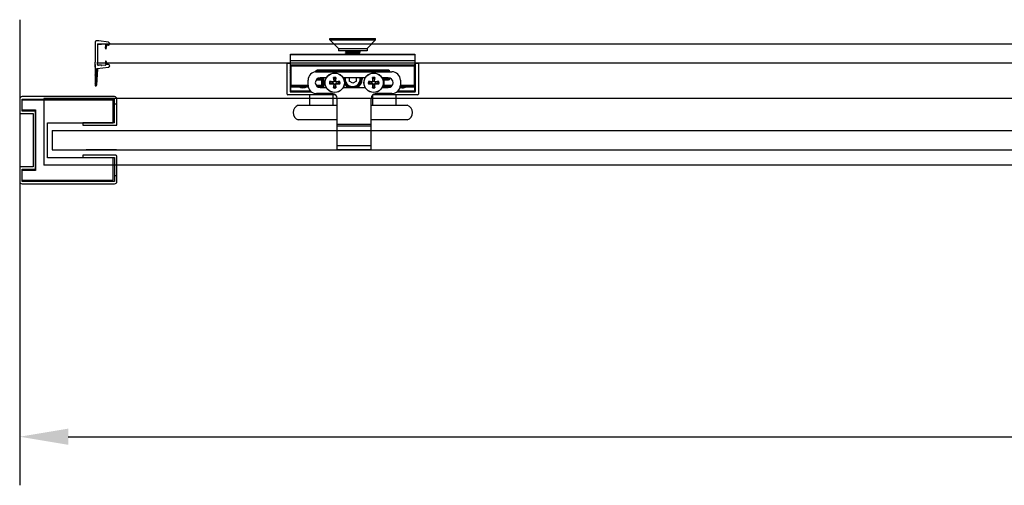
# Model space of a CAD drawing. Units: millimetres. Extents: x 38287 to 39937, y 1537 to 3555.
# Drawn here: x 38287 to 38692, y 1537 to 1729 of the extents above; entities that cross this region are included whole.
import ezdxf

# ---------------------------------------------------------------- set-up
doc = ezdxf.new("R2010")
doc.units = ezdxf.units.MM
for name, color, linetype in [('1', 3, 'Continuous'), ('2', 7, 'Continuous'), ('DIM', 7, 'Continuous'), ('标注线', 7, 'Continuous')]:
    doc.layers.add(name, color=color, linetype=linetype)
doc.styles.get("Standard").update_dxf_attribs({"font": 'arial.ttf'})
doc.dimstyles.new('1', dxfattribs={"dimtxt": 3, "dimasz": 2, "dimexe": 2, "dimexo": 1, "dimgap": 0.9, "dimtad": 1, "dimzin": 0, "dimdsep": 46, "dimtxsty": 'Standard', "dimcen": 0.09, "dimclrd": 5, "dimclre": 5, "dimclrt": 5, "dimadec": 0, "dimazin": 0, "dimtp": 0.1, "dimtm": 0.1, "dimtfac": 1, "dimtmove": 0, "dimatfit": 3, "dimfxl": 1, "dimtolj": 1, "dimtzin": 0, "dimarcsym": 0})

# ---------------------------------------------------------------- blocks, each defined once
blk = doc.blocks.new('*D12')
at = {"layer": 'DEFPOINTS', "color": 0, "transparency": 16777216}
for p in [(38287.17, 1663.25), (39937.17, 1645.12), (39937.17, 1556.97)]:
    blk.add_point(p, dxfattribs=at)
at = {"layer": 'DIM', "lineweight": -2, "transparency": 16777216}
for p, q in [((38287.17, 1653.25), (38287.17, 1536.97)), ((39937.17, 1635.12), (39937.17, 1536.97)), ((38307.17, 1556.97), (39917.17, 1556.97))]:
    blk.add_line(p, q, dxfattribs=at)
at = {"layer": 'DIM', "transparency": 16777216}
for points in [[(38307.17, 1560.3), (38307.17, 1553.64), (38287.17, 1556.97)], [(39917.17, 1560.3), (39917.17, 1553.64), (39937.17, 1556.97)]]:
    blk.add_solid(points, dxfattribs=at)
at = {"layer": 'DIM', "color": 3, "transparency": 16777216, "insert": (39089.05, 1581.29), "char_height": 30, "attachment_point": 5}
blk.add_mtext('\\A1;{\\C256;1650-1690}', dxfattribs=at)
blk = doc.blocks.new('hll')
at = {"color": 7, "linetype": 'Continuous'}
for p, q in [((-9.4, 8.7), (-9.4, 9.2)), ((-9.4, 9.2), (9.4, 9.2)), ((9.4, 8.7), (-9.4, 8.7)), ((-5.9, 5.1), (-9.4, 8.6)), ((-9.4, 8.6), (9.4, 8.6)), ((5.9, 5.1), (9.4, 8.6)), ((9.4, 8.7), (9.4, 9.2)), ((-5.9, 5.1), (-5.9, 4.1)), ((-5.9, 5.1), (5.9, 5.1)), ((5.9, 4.1), (-5.9, 4.1)), ((-2.98, 4.1), (-2.42, 3.77)), ((2.58, 4.03), (2.58, 4.1)), ((5.9, 5.1), (5.9, 4.1)), ((-25.6, 2.8), (25.6, 2.8)), ((-25.6, -1.7), (-25.6, 2.8)), ((-25.6, 2.6), (25.6, 2.6)), ((25.6, 0), (-25.6, 0)), ((-3, 3.24), (-2.99, 3.25)), ((-3, 3.22), (-3, 3.24)), ((-3, 3.22), (-2.99, 3.2)), ((-3, 3.22), (-3, 3.22)), ((-2.41, 3.59), (-2.99, 3.25)), ((-2.99, 3.2), (-2.42, 2.87)), ((-2.42, 3.78), (-2.42, 3.58)), ((-2.42, 2.88), (-2.42, 2.8)), ((2.56, 3.31), (2.99, 3.56)), ((2.99, 3.79), (2.58, 4.03)), ((2.58, 3.13), (2.58, 3.32)), ((2.99, 2.89), (2.58, 3.13)), ((3, 3.78), (2.99, 3.79)), ((3, 3.58), (2.99, 3.56)), ((2.99, 2.89), (3, 2.88)), ((3, 3.58), (3, 3.78)), ((3, 2.8), (3, 2.88)), ((25.6, 2.8), (25.6, -1.7)), ((-27, -1), (-25.6, -1)), ((-27, -13.7), (-27, -1)), ((-25.8, -1), (-25.8, -12.5)), ((-25.6, -4.1), (-25.8, -3.9)), ((-25.6, -1.7), (25.6, -1.7)), ((-25.6, -2), (25.6, -2)), ((-25.6, -2), (-25.6, -12.5)), ((-25.3, -10.5), (-25.3, -1.7)), ((14.7, -3.9), (-14.7, -3.9)), ((-14.7, -4.2), (-14.7, -3.9)), ((-3.92, -1.7), (-3.92, -1.8)), ((-3.41, -1.8), (-3.92, -1.8)), ((-3.41, -1.7), (-3.41, -1.8)), ((-3.2, -1.8), (-3.2, -1.7)), ((-3.2, -1.8), (-3.11, -1.8)), ((-3.11, -1.7), (-3.11, -1.8)), ((-2.68, -1.8), (-2.68, -1.7)), ((-2.68, -1.8), (-2.07, -1.8)), ((-2.07, -1.7), (-2.07, -1.8)), ((-0.06, -1.7), (-0.06, -1.8)), ((0.44, -1.8), (-0.06, -1.8)), ((1.77, -1.8), (1.77, -1.7)), ((1.77, -1.8), (2.51, -1.8)), ((2.51, -1.8), (2.51, -1.7)), ((4.1, -1.8), (4.1, -1.7)), ((4.1, -1.8), (4.22, -1.8)), ((4.22, -1.8), (4.22, -1.7)), ((14.7, -3.9), (14.7, -4.2)), ((25.3, -1.7), (25.3, -10.5)), ((25.6, -1), (27, -1)), ((25.6, -12.5), (25.6, -2)), ((25.8, -3.9), (25.6, -4.1)), ((25.8, -12.5), (25.8, -1)), ((27, -1), (27, -13.7)), ((-25.8, -4.9), (-25.6, -4.7)), ((-18.4, -10), (-18.4, -8)), ((-15.3, -4.5), (-15.09, -4.5)), ((-15.3, -4.5), (-15.3, -4.54)), ((-14.98, -4.4), (-14.85, -4.4)), ((-14.9, -4.5), (16.1, -4.5)), ((-14.85, -4.4), (-14.74, -4.5)), ((-14.7, -4.2), (-1.44, -4.2)), ((-12.9, -7.5), (-14.7, -7.5)), ((-14.7, -7.8), (-14.7, -7.5)), ((-14.7, -7.8), (-12.6, -7.8)), ((-14.4, -4.3), (-3.35, -4.3)), ((-14.4, -4.5), (-14.4, -4.3)), ((-12.6, -7.4), (-14.4, -7.4)), ((-14.4, -7.5), (-14.4, -7.4)), ((-13.99, -7.1), (-12, -7.1)), ((-10.86, -7), (-13.4, -7)), ((-12.9, -7.5), (-12.9, -10.4)), ((-12.62, -7.7), (-12.3, -7.7)), ((-12.6, -10.5), (-12.6, -7.4)), ((-12, -7.1), (-12.39, -7.49)), ((-12.3, -10.2), (-12.3, -7.7)), ((-12, -7.1), (-12, -10.8)), ((-7.79, -7.34), (-7.85, -7.1)), ((-6.95, -7.1), (-7.01, -7.34)), ((5.14, -7), (-3.94, -7)), ((-3.9, -7.07), (-3.9, -7)), ((-3.5, -7.5), (-3.7, -7.5)), ((-3.6, -7), (-3.6, -7.5)), ((-3.35, -4.2), (-3.35, -4.5)), ((-3.05, -4.5), (-3.05, -4.2)), ((-1.5, -7), (-1.5, -8.36)), ((1.44, -4.2), (14.7, -4.2)), ((1.5, -8.36), (1.5, -7)), ((3.05, -4.2), (3.05, -4.5)), ((3.35, -4.5), (3.35, -4.2)), ((3.35, -4.3), (14.4, -4.3)), ((3.9, -7.5), (3.5, -7.5)), ((3.6, -7.5), (3.6, -7)), ((3.9, -7), (3.9, -7.5)), ((8.21, -7.34), (8.15, -7.1)), ((9.05, -7.1), (8.99, -7.34)), ((14.6, -7), (12.06, -7)), ((12.11, -7.1), (14.4, -7.1)), ((12.22, -7.32), (12.39, -7.49)), ((12.39, -7.7), (12.62, -7.7)), ((12.6, -10.5), (12.6, -7.4)), ((14.4, -7.4), (12.6, -7.4)), ((12.6, -7.8), (14.7, -7.8)), ((12.9, -10.4), (12.9, -7.5)), ((14.7, -7.5), (12.9, -7.5)), ((14.4, -4.3), (14.4, -4.5)), ((14.4, -7.1), (14.4, -7)), ((14.61, -7.31), (14.4, -7.1)), ((14.4, -7.4), (14.4, -7.5)), ((14.7, -7.01), (14.7, -7.1)), ((15, -7.1), (14.7, -7.1)), ((14.7, -7.5), (14.7, -7.8)), ((14.74, -4.5), (14.85, -4.4)), ((14.85, -4.4), (14.98, -4.4)), ((15, -7.04), (15, -7.2)), ((15.3, -7.2), (15, -7.2)), ((15.3, -7.2), (15.3, -7.14)), ((19.6, -8), (19.6, -10)), ((25.6, -4.7), (25.8, -4.9)), ((-18.39, -10.1), (-25.6, -10.1)), ((-25.58, -10.2), (-25.6, -10.2)), ((-21.87, -10.8), (-25.6, -10.8)), ((-25.3, -10.4), (-18.36, -10.4)), ((-25.3, -10.5), (-22.49, -10.5)), ((-18.3, -10.8), (-19.13, -10.8)), ((-18.78, -10.4), (-18.68, -10.55)), ((-18.51, -10.5), (-18.51, -10.4)), ((-18.51, -10.5), (-18.35, -10.5)), ((-12.6, -10.1), (-15.06, -10.1)), ((-14.81, -10.4), (-12.9, -10.4)), ((-14.71, -10.5), (-12.6, -10.5)), ((-12, -10.8), (-14.27, -10.8)), ((-13.4, -11), (-10.86, -11)), ((-12.3, -10.2), (-12.62, -10.2)), ((-12, -10.8), (-12.39, -10.41)), ((-9.3, -8.55), (-9.06, -8.61)), ((-9.06, -9.39), (-9.3, -9.45)), ((-8.06, -8.61), (-8.07, -8.74)), ((-8.07, -9.26), (-8.06, -9.39)), ((-7.85, -10.9), (-7.79, -10.66)), ((-7.66, -8.33), (-7.79, -8.34)), ((-7.79, -9.66), (-7.66, -9.67)), ((-7.01, -8.34), (-7.14, -8.33)), ((-7.14, -9.67), (-7.01, -9.66)), ((-7.01, -10.66), (-6.95, -10.9)), ((-6.73, -8.74), (-6.74, -8.61)), ((-6.74, -9.39), (-6.73, -9.26)), ((-5.74, -8.61), (-5.5, -8.55)), ((-5.5, -9.45), (-5.74, -9.39)), ((-3.94, -11), (5.14, -11)), ((0, -9.23), (-1.5, -8.36)), ((1.5, -8.36), (0, -9.23)), ((6.7, -8.55), (6.94, -8.61)), ((6.94, -9.39), (6.7, -9.45)), ((7.94, -8.61), (7.93, -8.74)), ((7.93, -9.26), (7.94, -9.39)), ((8.15, -10.9), (8.21, -10.66)), ((8.34, -8.33), (8.21, -8.34)), ((8.21, -9.66), (8.34, -9.67)), ((8.99, -8.34), (8.86, -8.33)), ((8.86, -9.67), (8.99, -9.66)), ((8.99, -10.66), (9.05, -10.9)), ((9.27, -8.74), (9.26, -8.61)), ((9.26, -9.39), (9.27, -9.26)), ((10.26, -8.61), (10.5, -8.55)), ((10.5, -9.45), (10.26, -9.39)), ((12.06, -11), (14.6, -11)), ((15.47, -10.8), (12.17, -10.8)), ((12.31, -10.49), (12.39, -10.41)), ((12.62, -10.2), (12.41, -10.2)), ((16.26, -10.1), (12.6, -10.1)), ((12.6, -10.5), (15.91, -10.5)), ((12.9, -10.4), (16.01, -10.4)), ((19.56, -10.4), (25.3, -10.4)), ((25.6, -10.1), (19.59, -10.1)), ((25.6, -10.8), (21.87, -10.8)), ((22.49, -10.5), (25.3, -10.5)), ((25.6, -10.2), (25.58, -10.2)), ((-7.09, -14), (-26.7, -14)), ((-17.34, -12.5), (-25.8, -12.5)), ((-25.5, -12.8), (-16.98, -12.8)), ((-17.8, -14), (-17.8, -18.3)), ((-8.4, -13.5), (-14.9, -13.5)), ((-8.2, -14), (-8.2, -18.3)), ((-6.4, -36.5), (-6.4, -15.5)), ((7.6, -36.5), (7.6, -15.5)), ((8.2, -14.09), (8.2, -18.3)), ((26.7, -14), (8.29, -14)), ((16.1, -13.5), (9.6, -13.5)), ((17.8, -14), (17.8, -18.3)), ((18.18, -12.8), (25.5, -12.8)), ((25.8, -12.5), (18.54, -12.5)), ((-22.46, -18.3), (-6.4, -18.3)), ((7.6, -18.3), (22.46, -18.3)), ((-6.4, -24.3), (-22.46, -24.3)), ((22.46, -24.3), (7.6, -24.3)), ((7.6, -26.25), (-6.4, -26.25)), ((-6.4, -26.74), (7.6, -26.74)), ((7.6, -34.98), (-6.4, -34.98)), ((-6.4, -36.5), (7.6, -36.5))]:
    blk.add_line(p, q, dxfattribs=at)
for centre, radius in [((-7.4, -9), 4), ((-7.4, -9), 3.96), ((8.6, -9), 4), ((8.6, -9), 3.96)]:
    blk.add_circle(centre, radius, dxfattribs=at)
for centre, radius, start, end in [((2.99, 3.78), 0.00679, 349.2661, 359.9384), ((2.99, 2.88), 0.00797, 351.0709, 357.1973), ((-25.3, -2), 0.3, 90, 180), ((-14.7, -4.5), 0.6, 90, 180), ((0, -7.5), 3.5, 59.237, 120.763), ((0, -7.5), 3.6, 66.4435, 113.5565), ((14.7, -4.5), 0.6, 0, 90), ((25.3, -2), 0.3, 0, 90), ((-14.9, -8), 3.5, 90, 180), ((-13.4, -9), 2, 90, 270), ((-14.7, -4.5), 0.3, 90, 180), ((-14.7, -7.2), 0.6, 245.2402, 270), ((-14.4, -4.8), 0.6, 138.1897, 150.0811), ((-14.7, -7.2), 0.3, 268.11, 270), ((-14.4, -7.1), 0.3, 243.0798, 270), ((-12.9, -7.8), 0.3, 0, 90), ((-12.6, -7.7), 0.3, 0, 90), ((-7.4, -9), 2.21, 77.3927, 102.6073), ((61.73, -3.35), 69.7, 182.8688, 184.101), ((-7.4, -9), 1.96, 76.6109, 103.3891), ((-7.4, -9), 1.7, 76.809, 103.191), ((-74.67, -3.47), 67.84, 355.8821, 357.1481), ((0, -7.5), 3.6, 180, 186.9736), ((0, -7.5), 3.5, 171.7577, 8.2423), ((0, -7.5), 3.1, 170.6885, 9.2853), ((0, -7.5), 3.1, 76.0991, 103.8202), ((0, -7.5), 3.6, 282.1565, 0), ((0, -7.5), 3.9, 295.5689, 0), ((8.6, -9), 2.21, 77.3927, 102.6073), ((77.73, -3.35), 69.7, 182.8688, 184.101), ((8.6, -9), 1.96, 76.6109, 103.3891), ((8.6, -9), 1.7, 76.809, 103.191), ((-58.67, -3.47), 67.84, 355.8821, 357.1481), ((12.6, -7.7), 0.3, 90, 153.474), ((12.9, -7.8), 0.3, 90, 180), ((14.4, -7.1), 0.3, 270, 0), ((14.6, -9), 2, 270, 90), ((14.7, -4.5), 0.3, 0, 90), ((14.7, -7.2), 0.6, 270, 0), ((14.7, -7.2), 0.3, 270, 0), ((14.4, -4.8), 0.6, 30.1249, 41.8103), ((14.4, -7.1), 0.6, 327.5035, 350.4112), ((16.1, -8), 3.5, 0, 90), ((-25.3, -10.1), 0.3, 180, 270), ((-25.3, -10.8), 0.3, 90, 180), ((-21.12, -6.33), 4.39, 248.0332, 248.4373), ((-21.06, -6.17), 4.56, 248.4441, 250.9897), ((-20.5, -7.8), 3.3, 232.0764, 235.7478), ((-22.49, -10.8), 0.3, 56.4427, 90), ((-20.5, -7.8), 3.3, 236.4427, 303.5573), ((-20.5, -7.8), 3.08, 282.042, 282.2205), ((-20.5, -7.8), 3.07, 282.2205, 282.4518), ((-20.5, -7.81), 3.07, 282.452, 283.5128), ((-20.5, -7.75), 3.12, 283.0891, 284.6729), ((-20.49, -7.78), 3.09, 284.6715, 287.1284), ((-20.49, -7.8), 3.07, 287.131, 287.6631), ((-20.48, -7.82), 3.05, 287.6622, 289.1596), ((-20.47, -7.85), 3.02, 289.1594, 290.8412), ((-20.53, -7.71), 3.18, 290.9544, 294.7628), ((-20.47, -7.86), 3.01, 290.8425, 291.2495), ((-20.47, -7.85), 3.02, 291.2526, 293.6932), ((-20.51, -7.73), 3.15, 292.7051, 294.611), ((-20.48, -7.82), 3.05, 293.6912, 294.837), ((-20.54, -7.69), 3.2, 294.7649, 301.6661), ((-20.5, -7.79), 3.09, 294.8416, 298.1505), ((-20.5, -7.75), 3.12, 294.6096, 297.569), ((-20.49, -7.78), 3.09, 297.5715, 301.9272), ((-18.51, -10.8), 0.3, 90, 123.5573), ((-14.9, -10), 3.5, 180, 270), ((-12.9, -10.1), 0.3, 270, 0), ((-12.6, -10.2), 0.3, 270, 0), ((-7.4, -9), 2.21, 167.3927, 192.6073), ((-12.93, -76.27), 67.84, 85.8821, 87.1481), ((-13.05, 60.13), 69.7, 272.8688, 274.101), ((-7.4, -9), 1.96, 166.6109, 193.3891), ((-7.4, -9), 1.7, 166.809, 193.191), ((-8.04, -8.36), 0.252, 265.9085, 4.0914), ((-8.04, -9.64), 0.252, 355.9085, 94.0914), ((59.87, -14.53), 67.84, 175.8821, 177.1481), ((-7.4, -9), 2.21, 257.3927, 282.6073), ((-7.4, -9), 1.96, 256.6109, 283.3891), ((-7.4, -9), 1.7, 256.809, 283.191), ((-6.76, -8.36), 0.252, 175.9085, 274.0914), ((-6.76, -9.64), 0.252, 85.9085, 184.0914), ((-76.53, -14.64), 69.7, 2.8688, 4.101), ((-1.75, -78.13), 69.7, 92.8688, 94.101), ((-1.87, 58.27), 67.84, 265.8821, 267.1481), ((-7.4, -9), 1.7, 346.809, 13.191), ((-7.4, -9), 1.96, 346.6109, 13.3891), ((-7.4, -9), 2.21, 347.3927, 12.6073), ((0, -7.5), 3.6, 196.0325, 257.8435), ((0, -7.5), 3.9, 208.2912, 244.4175), ((8.6, -9), 2.21, 167.3927, 192.6073), ((3.07, -76.27), 67.84, 85.8821, 87.1481), ((2.95, 60.13), 69.7, 272.8688, 274.101), ((8.6, -9), 1.96, 166.6109, 193.3891), ((8.6, -9), 1.7, 166.809, 193.191), ((7.96, -8.36), 0.252, 265.9085, 4.0914), ((7.96, -9.64), 0.252, 355.9085, 94.0914), ((75.87, -14.53), 67.84, 175.8821, 177.1481), ((8.6, -9), 2.21, 257.3927, 282.6073), ((8.6, -9), 1.96, 256.6109, 283.3891), ((8.6, -9), 1.7, 256.809, 283.191), ((9.24, -8.36), 0.252, 175.9085, 274.0914), ((9.24, -9.64), 0.252, 85.9085, 184.0914), ((-60.53, -14.64), 69.7, 2.8688, 4.101), ((14.25, -78.13), 69.7, 92.8688, 94.101), ((14.13, 58.27), 67.84, 265.8821, 267.1481), ((8.6, -9), 1.7, 346.809, 13.191), ((8.6, -9), 1.96, 346.6109, 13.3891), ((8.6, -9), 2.21, 347.3927, 12.6073), ((12.6, -10.2), 0.3, 214.1719, 270), ((12.9, -10.1), 0.3, 180, 270), ((16.1, -10), 3.5, 270, 0), ((20.5, -7.8), 3.3, 251.6101, 303.5573), ((22.49, -10.8), 0.3, 90, 123.5573), ((20.5, -7.8), 3.3, 305.1211, 307.891), ((21.05, -6.15), 4.59, 288.3207, 289.3326), ((21.07, -6.2), 4.53, 289.315, 291.5621), ((21.12, -6.33), 4.39, 291.5628, 291.9668), ((25.3, -10.1), 0.3, 270, 0), ((25.3, -10.8), 0.3, 0, 90), ((-26.7, -13.7), 0.3, 180, 270), ((-25.5, -12.5), 0.3, 180, 270), ((-25.3, -12.5), 0.3, 180, 254.4216), ((-8.4, -15.5), 2, 0, 90), ((9.6, -15.5), 2, 90, 180), ((25.3, -12.5), 0.3, 285.5703, 0), ((25.5, -12.5), 0.3, 270, 0), ((26.7, -13.7), 0.3, 270, 0), ((-21.35, -21.3), 3.2, 110.3641, 249.6359), ((21.35, -21.3), 3.2, 290.3641, 69.6359)]:
    blk.add_arc(centre, radius, start, end, dxfattribs=at)
for points, knots in [([(1.69, 4.1), (1.49, 4.09), (1.06, 4.06), (0.51, 4.03), (0.05, 4), (-0.3, 3.98), (-0.64, 3.96), (-0.97, 3.94), (-1.28, 3.92), (-1.56, 3.9), (-1.81, 3.88), (-2.02, 3.86), (-2.18, 3.84), (-2.29, 3.82), (-2.36, 3.81), (-2.39, 3.8), (-2.41, 3.79), (-2.42, 3.79), (-2.42, 3.78), (-2.42, 3.78)], [0, 0, 0, 0, 0.145531, 0.310746, 0.396475, 0.482008, 0.565682, 0.645922, 0.721166, 0.789853, 0.850425, 0.901552, 0.942522, 0.972755, 0.983688, 0.991777, 0.994765, 0.997077, 1, 1, 1, 1]), ([(-2.99, 3.23), (-2.99, 3.23), (-2.99, 3.23), (-3, 3.22), (-3, 3.22)], [0, 0, 0, 0, 0.296175, 1, 1, 1, 1]), ([(-3, 3.22), (-3, 3.22), (-3, 3.22), (-3, 3.22), (-3, 3.22)], [0, 0, 0, 0, 0.274241, 1, 1, 1, 1]), ([(-2.99, 3.25), (-2.99, 3.25), (-2.97, 3.25), (-2.94, 3.26), (-2.88, 3.28), (-2.79, 3.29), (-2.68, 3.31), (-2.54, 3.32), (-2.38, 3.34), (-2.2, 3.35), (-1.99, 3.37), (-1.77, 3.39), (-1.44, 3.41), (-1.01, 3.44), (-0.46, 3.47), (0.1, 3.51), (0.66, 3.54), (1.2, 3.58), (1.62, 3.61), (1.93, 3.63), (2.14, 3.65), (2.33, 3.67), (2.5, 3.68), (2.64, 3.7), (2.77, 3.71), (2.86, 3.73), (2.93, 3.74), (2.97, 3.76), (2.99, 3.77), (3, 3.77), (3, 3.78)], [0, 0, 0, 0, 0.002665, 0.006389, 0.017088, 0.032104, 0.05133, 0.074602, 0.101708, 0.132406, 0.166418, 0.203441, 0.24314, 0.329113, 0.421221, 0.516132, 0.610416, 0.700662, 0.783611, 0.821397, 0.856259, 0.887884, 0.915988, 0.940327, 0.960687, 0.976892, 0.988814, 0.996401, 0.99863, 1, 1, 1, 1]), ([(-2.96, 3.24), (-2.97, 3.24), (-2.97, 3.24), (-2.98, 3.23), (-2.99, 3.23)], [0, 0, 0, 0, 0.29498, 1, 1, 1, 1]), ([(2.99, 3.56), (2.99, 3.56), (2.97, 3.56), (2.94, 3.55), (2.89, 3.54), (2.81, 3.52), (2.7, 3.51), (2.58, 3.5), (2.43, 3.49), (2.26, 3.48), (2, 3.47), (1.63, 3.45), (1.16, 3.43), (0.65, 3.41), (0.11, 3.4), (-0.42, 3.38), (-0.95, 3.36), (-1.44, 3.34), (-1.88, 3.33), (-2.22, 3.31), (-2.45, 3.29), (-2.6, 3.28), (-2.72, 3.27), (-2.82, 3.26), (-2.9, 3.25), (-2.95, 3.24), (-2.96, 3.24)], [0, 0, 0, 0, 0.002557, 0.006077, 0.016073, 0.029998, 0.047764, 0.069241, 0.094263, 0.122637, 0.15413, 0.225431, 0.305828, 0.392684, 0.483148, 0.574249, 0.662993, 0.746464, 0.821921, 0.886897, 0.914779, 0.939277, 0.960193, 0.977358, 0.990645, 1, 1, 1, 1]), ([(2.56, 3.31), (2.56, 3.31), (2.55, 3.3), (2.52, 3.29), (2.47, 3.28), (2.39, 3.27), (2.29, 3.26), (2.17, 3.24), (2.03, 3.23), (1.88, 3.22), (1.64, 3.2), (1.31, 3.17), (0.88, 3.15), (0.43, 3.12), (-0.04, 3.09), (-0.51, 3.07), (-0.95, 3.04), (-1.36, 3.01), (-1.67, 2.99), (-1.88, 2.97), (-2.02, 2.96), (-2.14, 2.95), (-2.24, 2.93), (-2.31, 2.92), (-2.35, 2.91), (-2.37, 2.9), (-2.39, 2.9), (-2.41, 2.89), (-2.42, 2.88), (-2.42, 2.88)], [0, 0, 0, 0, 0.003156, 0.007324, 0.018781, 0.034431, 0.054256, 0.078193, 0.105993, 0.137331, 0.171877, 0.249275, 0.335537, 0.427824, 0.522728, 0.616736, 0.706337, 0.788328, 0.860064, 0.891281, 0.918969, 0.942812, 0.96253, 0.978038, 0.984211, 0.989334, 0.993419, 0.996494, 1, 1, 1, 1]), ([(2.58, 4.03), (2.58, 4.02), (2.57, 4.01), (2.55, 4), (2.53, 4), (2.5, 3.99), (2.46, 3.98), (2.39, 3.97), (2.29, 3.96), (2.17, 3.94), (2.03, 3.93), (1.81, 3.91), (1.51, 3.89), (1.1, 3.86), (0.65, 3.83), (0.19, 3.81), (-0.28, 3.78), (-0.73, 3.75), (-1.16, 3.73), (-1.49, 3.7), (-1.73, 3.69), (-1.88, 3.67), (-2.02, 3.66), (-2.14, 3.65), (-2.24, 3.63), (-2.31, 3.62), (-2.36, 3.61), (-2.39, 3.6), (-2.41, 3.59), (-2.41, 3.59)], [0, 0, 0, 0, 0.003515, 0.006629, 0.010791, 0.016045, 0.022404, 0.038364, 0.058472, 0.082498, 0.110207, 0.141357, 0.213009, 0.295282, 0.385048, 0.478915, 0.57349, 0.665451, 0.751663, 0.829024, 0.863417, 0.894449, 0.921877, 0.945549, 0.965319, 0.981049, 0.992621, 0.99683, 1, 1, 1, 1]), ([(2.58, 3.13), (2.58, 3.12), (2.57, 3.12), (2.56, 3.11), (2.55, 3.1), (2.52, 3.09), (2.47, 3.08), (2.42, 3.07), (2.32, 3.06), (2.17, 3.04), (1.97, 3.02), (1.72, 3), (1.44, 2.98), (1.13, 2.96), (0.8, 2.94), (0.34, 2.92), (-0.24, 2.88), (-0.9, 2.84), (-1.33, 2.82), (-1.53, 2.8)], [0, 0, 0, 0, 0.002885, 0.005124, 0.008011, 0.015842, 0.026486, 0.039963, 0.056264, 0.097248, 0.14871, 0.209359, 0.277869, 0.352907, 0.433134, 0.51704, 0.688871, 0.854278, 1, 1, 1, 1]), ([(2.66, 2.8), (2.7, 2.81), (2.79, 2.82), (2.89, 2.83), (2.94, 2.85), (2.97, 2.86), (2.99, 2.86), (3, 2.87), (3, 2.88)], [0, 0, 0, 0, 0.414852, 0.71958, 0.829791, 0.91213, 0.967621, 1, 1, 1, 1]), ([(-14.85, -4.4), (-14.78, -4.36), (-14.64, -4.31), (-14.48, -4.3), (-14.4, -4.3)], [0, 0, 0, 0, 0.466262, 1, 1, 1, 1]), ([(-7.85, -7.1), (-7.86, -7.08), (-7.86, -7.05), (-7.87, -6.96), (-7.88, -6.89), (-7.88, -6.84)], [0, 0, 0, 0, 0.176077, 0.424264, 1, 1, 1, 1]), ([(-7.66, -8.33), (-7.67, -8.24), (-7.72, -7.92), (-7.76, -7.59), (-7.79, -7.34)], [0, 0, 0, 0, 0.25054, 1, 1, 1, 1]), ([(-7.14, -8.33), (-7.13, -8.24), (-7.08, -7.92), (-7.04, -7.59), (-7.01, -7.34)], [0, 0, 0, 0, 0.25054, 1, 1, 1, 1]), ([(-6.92, -6.84), (-6.92, -6.89), (-6.93, -6.96), (-6.94, -7.05), (-6.94, -7.08), (-6.95, -7.1)], [0, 0, 0, 0, 0.575693, 0.823906, 1, 1, 1, 1]), ([(8.15, -7.1), (8.14, -7.08), (8.14, -7.05), (8.13, -6.96), (8.12, -6.89), (8.12, -6.84)], [0, 0, 0, 0, 0.176077, 0.424264, 1, 1, 1, 1]), ([(8.34, -8.33), (8.33, -8.24), (8.28, -7.92), (8.24, -7.59), (8.21, -7.34)], [0, 0, 0, 0, 0.25054, 1, 1, 1, 1]), ([(8.86, -8.33), (8.87, -8.24), (8.92, -7.92), (8.96, -7.59), (8.99, -7.34)], [0, 0, 0, 0, 0.25054, 1, 1, 1, 1]), ([(9.08, -6.84), (9.08, -6.89), (9.07, -6.96), (9.06, -7.05), (9.06, -7.08), (9.05, -7.1)], [0, 0, 0, 0, 0.575693, 0.823906, 1, 1, 1, 1]), ([(14.4, -4.3), (14.48, -4.3), (14.64, -4.31), (14.78, -4.36), (14.85, -4.4)], [0, 0, 0, 0, 0.533773, 1, 1, 1, 1]), ([(-22.49, -10.5), (-22.49, -10.5), (-22.51, -10.49), (-22.53, -10.49), (-22.54, -10.48)], [0, 0, 0, 0, 0.071304, 1, 1, 1, 1]), ([(-22.18, -10.41), (-22.03, -10.5), (-21.72, -10.66), (-21.22, -10.81), (-20.7, -10.89), (-20.35, -10.88), (-20.18, -10.86)], [0, 0, 0, 0, 0.249822, 0.499569, 0.749703, 1, 1, 1, 1]), ([(-22.18, -10.41), (-21.99, -10.52), (-21.58, -10.72), (-20.92, -10.88), (-20.24, -10.89), (-19.8, -10.8), (-19.58, -10.74)], [0, 0, 0, 0, 0.250073, 0.500039, 0.74999, 1, 1, 1, 1]), ([(-22.17, -10.41), (-21.97, -10.53), (-21.53, -10.74), (-20.82, -10.89), (-20.21, -10.88), (-19.74, -10.79), (-19.51, -10.71), (-19.4, -10.67)], [0, 0, 0, 0, 0.249878, 0.499781, 0.749752, 0.874866, 1, 1, 1, 1]), ([(-9.56, -8.52), (-9.51, -8.52), (-9.44, -8.52), (-9.35, -8.54), (-9.32, -8.54), (-9.3, -8.55)], [0, 0, 0, 0, 0.575693, 0.823906, 1, 1, 1, 1]), ([(-9.3, -9.45), (-9.32, -9.46), (-9.35, -9.46), (-9.44, -9.47), (-9.51, -9.48), (-9.56, -9.48)], [0, 0, 0, 0, 0.176077, 0.424264, 1, 1, 1, 1]), ([(-8.07, -8.74), (-8.15, -8.73), (-8.48, -8.68), (-8.81, -8.64), (-9.06, -8.61)], [0, 0, 0, 0, 0.25054, 1, 1, 1, 1]), ([(-8.07, -9.26), (-8.15, -9.27), (-8.48, -9.31), (-8.81, -9.36), (-9.06, -9.39)], [0, 0, 0, 0, 0.25054, 1, 1, 1, 1]), ([(-7.66, -8.33), (-7.66, -8.38), (-7.67, -8.49), (-7.76, -8.64), (-7.9, -8.73), (-8.02, -8.74), (-8.07, -8.74)], [0, 0, 0, 0, 0.241269, 0.500026, 0.758758, 1, 1, 1, 1]), ([(-8.07, -9.26), (-8.02, -9.26), (-7.9, -9.26), (-7.76, -9.35), (-7.67, -9.5), (-7.66, -9.62), (-7.66, -9.67)], [0, 0, 0, 0, 0.241269, 0.500026, 0.758758, 1, 1, 1, 1]), ([(-7.88, -11.16), (-7.88, -11.11), (-7.87, -11.04), (-7.86, -10.95), (-7.86, -10.92), (-7.85, -10.9)], [0, 0, 0, 0, 0.575693, 0.823906, 1, 1, 1, 1]), ([(-7.66, -9.67), (-7.67, -9.75), (-7.72, -10.08), (-7.76, -10.41), (-7.79, -10.66)], [0, 0, 0, 0, 0.25054, 1, 1, 1, 1]), ([(-6.73, -8.74), (-6.78, -8.74), (-6.9, -8.73), (-7.04, -8.64), (-7.13, -8.49), (-7.14, -8.38), (-7.14, -8.33)], [0, 0, 0, 0, 0.241269, 0.500026, 0.758758, 1, 1, 1, 1]), ([(-7.14, -9.67), (-7.14, -9.62), (-7.13, -9.5), (-7.04, -9.35), (-6.9, -9.26), (-6.78, -9.26), (-6.73, -9.26)], [0, 0, 0, 0, 0.241269, 0.500026, 0.758758, 1, 1, 1, 1]), ([(-7.14, -9.67), (-7.13, -9.75), (-7.08, -10.08), (-7.04, -10.41), (-7.01, -10.66)], [0, 0, 0, 0, 0.25054, 1, 1, 1, 1]), ([(-6.95, -10.9), (-6.94, -10.92), (-6.94, -10.95), (-6.93, -11.04), (-6.92, -11.11), (-6.92, -11.16)], [0, 0, 0, 0, 0.176077, 0.424264, 1, 1, 1, 1]), ([(-6.73, -8.74), (-6.65, -8.73), (-6.32, -8.68), (-5.99, -8.64), (-5.74, -8.61)], [0, 0, 0, 0, 0.25054, 1, 1, 1, 1]), ([(-6.73, -9.26), (-6.65, -9.27), (-6.32, -9.31), (-5.99, -9.36), (-5.74, -9.39)], [0, 0, 0, 0, 0.25054, 1, 1, 1, 1]), ([(-5.5, -8.55), (-5.48, -8.54), (-5.45, -8.54), (-5.36, -8.52), (-5.29, -8.52), (-5.24, -8.52)], [0, 0, 0, 0, 0.176077, 0.424264, 1, 1, 1, 1]), ([(-5.24, -9.48), (-5.29, -9.48), (-5.36, -9.47), (-5.45, -9.46), (-5.48, -9.46), (-5.5, -9.45)], [0, 0, 0, 0, 0.575693, 0.823906, 1, 1, 1, 1]), ([(6.44, -8.52), (6.49, -8.52), (6.56, -8.52), (6.65, -8.54), (6.68, -8.54), (6.7, -8.55)], [0, 0, 0, 0, 0.575693, 0.823906, 1, 1, 1, 1]), ([(6.7, -9.45), (6.68, -9.46), (6.65, -9.46), (6.56, -9.47), (6.49, -9.48), (6.44, -9.48)], [0, 0, 0, 0, 0.176077, 0.424264, 1, 1, 1, 1]), ([(7.93, -8.74), (7.85, -8.73), (7.52, -8.68), (7.19, -8.64), (6.94, -8.61)], [0, 0, 0, 0, 0.25054, 1, 1, 1, 1]), ([(7.93, -9.26), (7.85, -9.27), (7.52, -9.31), (7.19, -9.36), (6.94, -9.39)], [0, 0, 0, 0, 0.25054, 1, 1, 1, 1]), ([(8.34, -8.33), (8.34, -8.38), (8.33, -8.49), (8.24, -8.64), (8.1, -8.73), (7.98, -8.74), (7.93, -8.74)], [0, 0, 0, 0, 0.241269, 0.500026, 0.758758, 1, 1, 1, 1]), ([(7.93, -9.26), (7.98, -9.26), (8.1, -9.26), (8.24, -9.35), (8.33, -9.5), (8.34, -9.62), (8.34, -9.67)], [0, 0, 0, 0, 0.241269, 0.500026, 0.758758, 1, 1, 1, 1]), ([(8.12, -11.16), (8.12, -11.11), (8.13, -11.04), (8.14, -10.95), (8.14, -10.92), (8.15, -10.9)], [0, 0, 0, 0, 0.575693, 0.823906, 1, 1, 1, 1]), ([(8.34, -9.67), (8.33, -9.75), (8.28, -10.08), (8.24, -10.41), (8.21, -10.66)], [0, 0, 0, 0, 0.25054, 1, 1, 1, 1]), ([(9.27, -8.74), (9.22, -8.74), (9.1, -8.73), (8.96, -8.64), (8.87, -8.49), (8.86, -8.38), (8.86, -8.33)], [0, 0, 0, 0, 0.241269, 0.500026, 0.758758, 1, 1, 1, 1]), ([(8.86, -9.67), (8.86, -9.62), (8.87, -9.5), (8.96, -9.35), (9.1, -9.26), (9.22, -9.26), (9.27, -9.26)], [0, 0, 0, 0, 0.241269, 0.500026, 0.758758, 1, 1, 1, 1]), ([(8.86, -9.67), (8.87, -9.75), (8.92, -10.08), (8.96, -10.41), (8.99, -10.66)], [0, 0, 0, 0, 0.25054, 1, 1, 1, 1]), ([(9.05, -10.9), (9.06, -10.92), (9.06, -10.95), (9.07, -11.04), (9.08, -11.11), (9.08, -11.16)], [0, 0, 0, 0, 0.176077, 0.424264, 1, 1, 1, 1]), ([(9.27, -8.74), (9.35, -8.73), (9.68, -8.68), (10.01, -8.64), (10.26, -8.61)], [0, 0, 0, 0, 0.25054, 1, 1, 1, 1]), ([(9.27, -9.26), (9.35, -9.27), (9.68, -9.31), (10.01, -9.36), (10.26, -9.39)], [0, 0, 0, 0, 0.25054, 1, 1, 1, 1]), ([(10.5, -8.55), (10.52, -8.54), (10.55, -8.54), (10.64, -8.52), (10.71, -8.52), (10.76, -8.52)], [0, 0, 0, 0, 0.176077, 0.424264, 1, 1, 1, 1]), ([(10.76, -9.48), (10.71, -9.48), (10.64, -9.47), (10.55, -9.46), (10.52, -9.46), (10.5, -9.45)], [0, 0, 0, 0, 0.575693, 0.823906, 1, 1, 1, 1]), ([(19.52, -10.74), (19.74, -10.81), (20.08, -10.88), (20.54, -10.9), (21, -10.87), (21.56, -10.73), (21.98, -10.53), (22.18, -10.41)], [0, 0, 0, 0, 0.25007, 0.375105, 0.500055, 0.749855, 1, 1, 1, 1]), ([(19.52, -10.74), (19.73, -10.81), (20.08, -10.88), (20.54, -10.9), (21, -10.87), (21.56, -10.73), (21.98, -10.53), (22.18, -10.41)], [0, 0, 0, 0, 0.249857, 0.374923, 0.50002, 0.750037, 1, 1, 1, 1]), ([(19.52, -10.74), (19.73, -10.81), (20.19, -10.9), (20.77, -10.9), (21.23, -10.82), (21.67, -10.68), (21.98, -10.53), (22.18, -10.41)], [0, 0, 0, 0, 0.249886, 0.499843, 0.624935, 0.750034, 1, 1, 1, 1])]:
    blk.add_open_spline(points, degree=3, knots=knots, dxfattribs=at)

msp = doc.modelspace()

# ---------------------------------------------------------------- hatches: boundary and pattern name
at = {"layer": '2'}
h = msp.add_hatch(dxfattribs=at)
h.set_pattern_fill('ANSI37', color=256, scale=3, angle=-90, style=0)
h.set_pattern_definition([(315, (42073.2943, 4083.7682), (0.265165043, 0.265165043), []), (45, (42073.2943, 4083.7682), (-0.265165043, 0.265165043), [])])
h.paths.add_polyline_path([(38319.202, 1708.317, -0.3932545), (38318.202, 1708.317), (38318.202, 1701.537, 1), (38318.702, 1701.537)])
at = {"layer": 'DIM', "ltscale": 15}
h = msp.add_hatch(dxfattribs=at)
h.set_pattern_fill('ANSI37', color=256, scale=2.5, angle=-90, style=0)
h.set_pattern_definition([(315, (41032.87156, 13123.1416), (0.220970869, 0.220970869), []), (45, (41032.87156, 13123.1416), (-0.220970869, 0.220970869), [])])
h.paths.add_polyline_path([(38322.982, 1718.14), (38322.6, 1718.307), (38322.408, 1716.82, 0.4142136), (38322.581, 1716.596, 0.4142136), (38322.805, 1716.769)])
h = msp.add_hatch(dxfattribs=at)
h.set_pattern_fill('ANSI37', color=256, scale=2.5, angle=-90, style=0)
h.set_pattern_definition([(45, (41032.87156, -9694.86184), (0.220970869, -0.220970869), []), (315, (41032.87156, -9694.86184), (-0.220970869, -0.220970869), [])])
h.paths.add_polyline_path([(38322.982, 1710.14), (38322.6, 1709.973), (38322.408, 1711.46, -0.4142136), (38322.581, 1711.684, -0.4142136), (38322.805, 1711.511)])

# ---------------------------------------------------------------- linework, layer by layer
for p, q in [((38287.166, 1728.593), (38287.166, 1645.119)), ((38318.189, 1719.387), (38318.189, 1711.14)), ((38319.689, 1719.89), (38318.687, 1719.887)), ((38319.189, 1718.636), (39182.23, 1718.636)), ((38319.189, 1718.636), (38319.189, 1710.653)), ((38319.189, 1718.149), (38319.189, 1711.14)), ((38320.804, 1718.396), (38319.527, 1718.446)), ((38323.682, 1719.325), (38319.689, 1719.89)), ((38320.82, 1718.495), (38320.804, 1718.396)), ((38322.517, 1718.419), (38320.935, 1718.578)), ((38322.408, 1716.82), (38322.6, 1718.307)), ((38322.982, 1718.14), (38322.6, 1718.307)), ((38322.805, 1716.769), (38322.982, 1718.14)), ((38323.512, 1718.121), (38322.982, 1718.14)), ((38324.189, 1718.733), (38324.189, 1718.716)), ((38318.189, 1709.065), (38318.189, 1711.14)), ((38318.189, 1710.09), (38318.189, 1709.065)), ((38319.189, 1710.131), (38319.189, 1711.14)), ((38319.189, 1710.231), (38319.189, 1711.14)), ((39182.23, 1710.653), (38319.189, 1710.653)), ((38320.804, 1709.883), (38319.527, 1709.834)), ((38320.82, 1709.785), (38320.804, 1709.883)), ((38322.517, 1709.861), (38320.935, 1709.702)), ((38322.408, 1711.36), (38322.6, 1709.973)), ((38322.982, 1710.14), (38322.6, 1709.973)), ((38322.805, 1711.411), (38322.982, 1710.14)), ((38323.512, 1710.159), (38322.982, 1710.14)), ((38324.189, 1709.547), (38324.189, 1709.563)), ((38318.189, 1709.065), (38318.189, 1709.062)), ((38318.189, 1709.062), (38318.202, 1701.587)), ((38319.204, 1708.344), (38318.702, 1701.587)), ((38323.682, 1708.954), (38319.04, 1708.321)), ((38287.166, 1699.478), (38287.166, 1698.478)), ((39927.166, 1696.117), (38297.166, 1696.117)), ((38300.519, 1682.981), (39080.73, 1683.021)), ((38300.519, 1682.981), (38300.519, 1674.981)), ((38300.519, 1674.981), (39080.73, 1675.021)), ((38326.966, 1674.981), (38314.519, 1674.981)), ((38287.166, 1668.581), (38287.166, 1667.581)), ((39927.166, 1668.689), (38297.166, 1668.689))]:
    msp.add_line(p, q)
at = {"color": 7, "linetype": 'Continuous'}
for p, q in [((38287.166, 1695.929), (38287.166, 1689.929)), ((38326.166, 1696.929), (38288.166, 1696.929)), ((38288.166, 1695.929), (38326.166, 1695.929)), ((38288.166, 1690.929), (38288.166, 1695.929)), ((38325.666, 1695.479), (38288.166, 1695.479)), ((38325.666, 1686.181), (38325.666, 1695.479)), ((38326.166, 1686.131), (38326.166, 1695.929)), ((38327.166, 1693.76), (38326.166, 1693.76)), ((38327.166, 1685.331), (38327.166, 1695.929)), ((38287.166, 1689.929), (38292.666, 1689.929)), ((38288.166, 1691.479), (38293.666, 1691.479)), ((38293.666, 1690.929), (38288.166, 1690.929)), ((38292.666, 1689.929), (38292.666, 1668.032)), ((38293.666, 1691.479), (38293.666, 1666.482)), ((38293.666, 1667.032), (38293.666, 1690.929)), ((38298.666, 1671.781), (38298.666, 1686.181)), ((38298.666, 1686.181), (38325.666, 1686.181)), ((38326.166, 1686.131), (38313.166, 1686.131)), ((38313.166, 1686.131), (38313.166, 1685.131)), ((38313.166, 1685.131), (38326.966, 1685.131)), ((38325.666, 1671.781), (38298.666, 1671.781)), ((38326.666, 1672.831), (38313.166, 1672.831)), ((38313.166, 1672.831), (38313.166, 1671.831)), ((38313.166, 1671.831), (38326.166, 1671.831)), ((38325.666, 1662.482), (38325.666, 1671.781)), ((38326.166, 1671.831), (38326.166, 1662.032)), ((38327.166, 1662.032), (38327.166, 1672.331)), ((38292.666, 1668.032), (38287.166, 1668.032)), ((38287.166, 1668.032), (38287.166, 1662.032)), ((38288.166, 1667.032), (38293.666, 1667.032)), ((38288.166, 1662.032), (38288.166, 1667.032)), ((38293.666, 1666.482), (38288.166, 1666.482)), ((38288.166, 1662.482), (38325.666, 1662.482)), ((38326.166, 1662.032), (38288.166, 1662.032)), ((38288.166, 1661.032), (38326.166, 1661.032)), ((38327.166, 1664.332), (38326.166, 1664.332))]:
    msp.add_line(p, q, dxfattribs=at)
for centre, radius, start, end in [((38318.689, 1719.387), 0.5, 90.19178, 180), ((38319.489, 1718.149), 0.3, 82.6409, 180), ((38320.919, 1718.479), 0.1, 80.70524, 170.70524), ((38322.501, 1718.32), 0.1, 352.6409, 80.70524), ((38323.589, 1718.716), 0.6, 262.6409, 0), ((38323.589, 1718.733), 0.6, 0, 81.10185), ((38322.606, 1716.794), 0.2, 172.6409, 262.6409), ((38322.606, 1716.794), 0.2, 262.6409, 352.6409), ((38319.489, 1710.131), 0.3, 180, 277.3591), ((38320.919, 1709.801), 0.1, 189.29476, 279.29476), ((38322.606, 1711.386), 0.2, 97.3591, 187.3591), ((38322.501, 1709.96), 0.1, 279.29476, 7.3591), ((38322.606, 1711.386), 0.2, 7.3591, 97.3591), ((38323.589, 1709.563), 0.6, 0, 97.3591), ((38323.589, 1709.547), 0.6, 278.89815, 0), ((38323.589, 1709.547), 0.6, 278.89815, 0), ((38318.939, 1709.065), 0.75, 180, 277.7656), ((38318.452, 1701.587), 0.25, 180, 0)]:
    msp.add_arc(centre, radius, start, end)
for centre, radius, start, end in [((38288.166, 1695.929), 1, 90, 180), ((38326.166, 1695.929), 1, 0, 90), ((38326.966, 1685.331), 0.2, 270, 0), ((38326.666, 1672.331), 0.5, 0, 90), ((38288.166, 1662.032), 1, 180, 270), ((38326.166, 1662.032), 1, 270, 0)]:
    msp.add_arc(centre, radius, start, end, dxfattribs=at)
at = {"layer": '标注线'}
msp.add_line((38297.166, 1696.117), (38297.166, 1668.689), dxfattribs=at)

# ---------------------------------------------------------------- block references
at = {"layer": '1'}
msp.add_blockref('hll', (38424.189, 1711.651), dxfattribs=at)

# ---------------------------------------------------------------- dimensions: what is measured, and where the dimension line sits
at = {"layer": 'DIM'}
dim = msp.add_linear_dim(base=(39937.166, 1556.971), p1=(38287.166, 1663.245), p2=(39937.166, 1645.119), text='{\\C256;<>-1690}', dimstyle='1', override={"dimscale": 10, "dimdec": 1, "dimzin": 8, "dimcen": 0, "dimclrd": 256, "dimclre": 256, "dimclrt": 3, "dimadec": 2, "dimtofl": 0}, dxfattribs=at)
dim.commit()
dim.dimension.update_dxf_attribs({"geometry": '*D12', "text_midpoint": (39089.048, 1556.971), "dimtype": 160})

doc.saveas('drawing.dxf')
